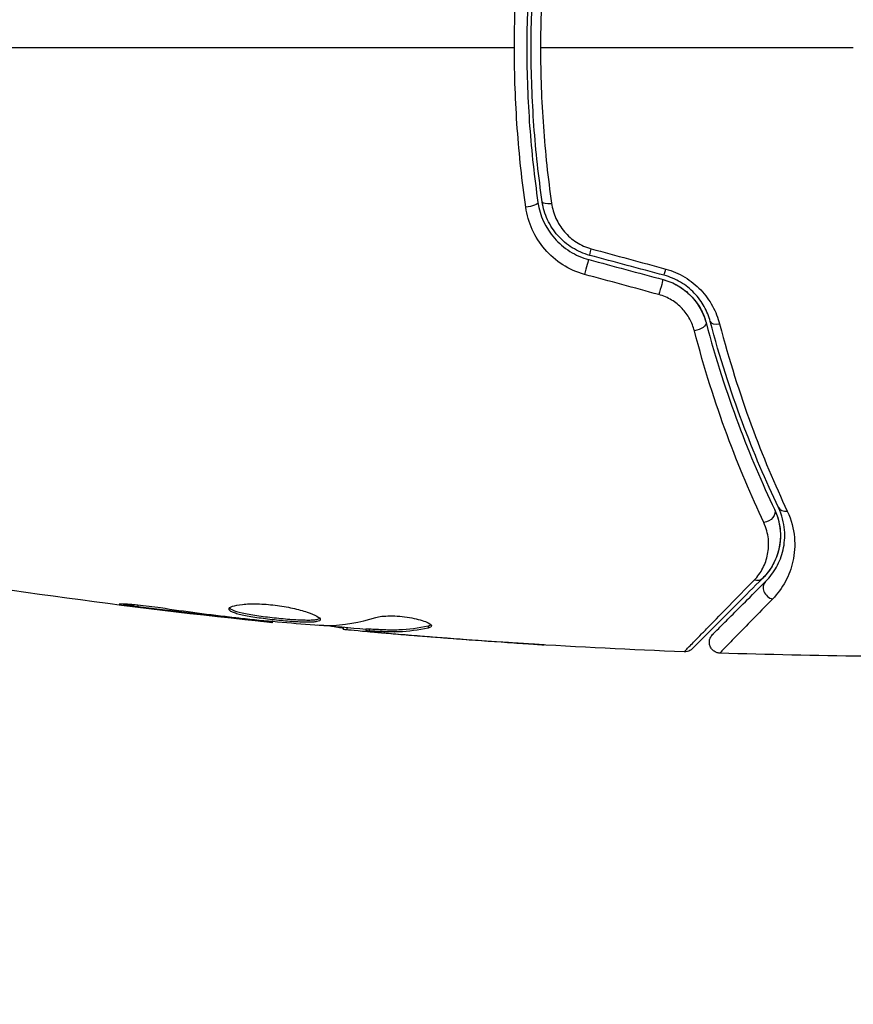
# Model space of a CAD drawing. Units: millimetres. Extents: x -4689 to 5287, y -3092 to 4205.
# Drawn here: x 3155 to 3193, y 2120 to 2165 of the extents above; entities that cross this region are included whole.
import ezdxf

# ---------------------------------------------------------------- set-up
doc = ezdxf.new("R2010")
doc.units = ezdxf.units.MM
doc.header["$LTSCALE"] = 20
doc.linetypes.add('HIDDEN', pattern=[9.525, 6.35, -3.175])
doc.layers.add('2d', color=230, linetype='Continuous')
doc.layers.add('EN-SafetyZone', color=93, linetype='HIDDEN')

msp = doc.modelspace()

# ---------------------------------------------------------------- linework, layer by layer
at = {"layer": '2d'}
for p, q in [((3160.043, 2138.353), (3160.043, 2138.266)), ((3164.099, 2137.819), (3164.099, 2137.769)), ((3165.125, 2137.702), (3165.125, 2137.654)), ((3166.235, 2137.596), (3166.235, 2137.529)), ((3169.508, 2137.31), (3169.508, 2137.218)), ((3169.673, 2137.295), (3169.673, 2137.197)), ((3170.549, 2137.249), (3170.549, 2137.149)), ((3170.7, 2137.246), (3170.7, 2137.146)), ((3171.111, 2137.086), (3171.111, 2137.067)), ((3173.418, 2137.385), (3173.418, 2137.283)), ((3172.355, 2136.976), (3172.355, 2136.962)), ((3176.853, 2136.636), (3176.853, 2136.627))]:
    msp.add_line(p, q, dxfattribs=at)
at = {"layer": '2d', "extrusion": (0, 0, -1)}
for centre, major_axis, ratio, start_param, end_param in [((3177.981, 2156.812), (0.495, 0.072), 0.269641, 0, 1.748088), ((3180.995, 2154.93), (0.129, 0.483), 0.032323, 3.141593, 4.326459), ((3184.417, 2154.013), (0.129, 0.483), 0.013447, 3.141593, 4.298037), ((3185.735, 2151.221), (0.483, 0.128), 0.452672, 0, 1.804422), ((3188.918, 2142.537), (0.451, 0.215), 0.738794, 0, 2.001711), ((3188.468, 2139.923), (-0.354, 0.354), 0.819777, 3.141593, 4.110513)]:
    msp.add_ellipse(centre, major_axis=major_axis, ratio=ratio, start_param=start_param, end_param=end_param, dxfattribs=at)
at = {"layer": '2d'}
for centre, major_axis, ratio, start_param, end_param in [((3179.168, 2156.985), (0.495, 0.072), 0.26225, 3.141593, 4.539766), ((3180.684, 2153.771), (0.129, 0.483), 0.020866, 0, 2.00228), ((3184.106, 2152.854), (0.129, 0.483), 0.001815, 0, 2.030732), ((3186.895, 2151.528), (0.483, 0.128), 0.440374, 3.141593, 4.484937), ((3190.002, 2143.053), (0.451, 0.215), 0.71706, 3.141593, 4.29116), ((3189.316, 2139.074), (-0.354, 0.354), 0.858093, 0, 2.20525)]:
    msp.add_ellipse(centre, major_axis=major_axis, ratio=ratio, start_param=start_param, end_param=end_param, dxfattribs=at)
for points, knots in [([(3177.391, 2164), (3177.391, 2164.622), (3177.402, 2165.248), (3177.447, 2166.487), (3177.48, 2167.102), (3177.612, 2168.935), (3177.742, 2170.141), (3177.912, 2171.332)], [0.007421983, 0.007421983, 0.007421983, 0.007421983, 0.009269849, 0.009269849, 0.011117714, 0.011117714, 0.014813445, 0.014813445, 0.014813445, 0.014813445]), ([(3178.475, 2171.116), (3178.307, 2169.958), (3178.178, 2168.786), (3178.048, 2167.003), (3178.016, 2166.404), (3177.972, 2165.199), (3177.961, 2164.59), (3177.961, 2162.774), (3178.006, 2161.577), (3178.179, 2159.211), (3178.307, 2158.041), (3178.475, 2156.884)], [0, 0, 0, 0, 0.0036116, 0.0036116, 0.0054174, 0.0054174, 0.0072232, 0.0072232, 0.01083479, 0.01083479, 0.01444639, 0.01444639, 0.01444639, 0.01444639]), ([(3178.673, 2156.913), (3178.505, 2158.068), (3178.377, 2159.237), (3178.248, 2161.014), (3178.215, 2161.61), (3178.171, 2162.81), (3178.161, 2163.416), (3178.161, 2165.22), (3178.206, 2166.41), (3178.378, 2168.766), (3178.505, 2169.933), (3178.673, 2171.087)], [0, 0, 0, 0, 0.0035954, 0.0035954, 0.00539309, 0.00539309, 0.00719079, 0.00719079, 0.01078619, 0.01078619, 0.01438158, 0.01438158, 0.01438158, 0.01438158]), ([(3179.102, 2171.155), (3178.935, 2169.987), (3178.807, 2168.807), (3178.637, 2166.422), (3178.593, 2165.218), (3178.593, 2164)], [0, 0, 0, 0, 0.003619448, 0.003619448, 0.007238896, 0.007238896, 0.007238896, 0.007238896]), ([(3177.912, 2156.668), (3177.741, 2157.863), (3177.611, 2159.072), (3177.436, 2161.515), (3177.391, 2162.75), (3177.391, 2164)], [0, 0, 0, 0, 0.003710992, 0.003710992, 0.007421983, 0.007421983, 0.007421983, 0.007421983]), ([(3178.593, 2164), (3178.593, 2163.394), (3178.604, 2162.784), (3178.647, 2161.575), (3178.68, 2160.975), (3178.808, 2159.185), (3178.935, 2158.008), (3179.102, 2156.845)], [0.007238896, 0.007238896, 0.007238896, 0.007238896, 0.009039719, 0.009039719, 0.010840543, 0.010840543, 0.01444219, 0.01444219, 0.01444219, 0.01444219]), ([(3180.621, 2153.571), (3180.261, 2153.669), (3179.925, 2153.818), (3179.302, 2154.215), (3179.026, 2154.456), (3178.315, 2155.283), (3178.014, 2155.958), (3177.912, 2156.668)], [0, 0, 0, 0, 0.001102852, 0.001102852, 0.002205705, 0.002205705, 0.004411409, 0.004411409, 0.004411409, 0.004411409]), ([(3178.475, 2156.884), (3178.563, 2156.28), (3178.823, 2155.707), (3179.437, 2155.005), (3179.676, 2154.8), (3180.214, 2154.463), (3180.504, 2154.337), (3180.814, 2154.254)], [0, 0, 0, 0, 0.001914168, 0.001914168, 0.002871252, 0.002871252, 0.003828336, 0.003828336, 0.003828336, 0.003828336]), ([(3180.866, 2154.447), (3180.579, 2154.524), (3180.304, 2154.644), (3179.932, 2154.875), (3179.814, 2154.961), (3179.59, 2155.151), (3179.485, 2155.255), (3179.294, 2155.472), (3179.206, 2155.587), (3179.049, 2155.83), (3178.978, 2155.958), (3178.796, 2156.352), (3178.715, 2156.626), (3178.673, 2156.913)], [0, 0, 0, 0, 0.000889055, 0.000889055, 0.001333583, 0.001333583, 0.00177811, 0.00177811, 0.002222638, 0.002222638, 0.002667165, 0.002667165, 0.00355622, 0.00355622, 0.00355622, 0.00355622]), ([(3179.102, 2156.845), (3179.136, 2156.605), (3179.203, 2156.374), (3179.352, 2156.042), (3179.41, 2155.934), (3179.54, 2155.728), (3179.613, 2155.631), (3179.851, 2155.353), (3180.041, 2155.187), (3180.457, 2154.922), (3180.689, 2154.818), (3180.932, 2154.752)], [0, 0, 0, 0, 0.000743635, 0.000743635, 0.001115453, 0.001115453, 0.00148727, 0.00148727, 0.002230905, 0.002230905, 0.00297454, 0.00297454, 0.00297454, 0.00297454]), ([(3184.359, 2153.82), (3184.672, 2153.735), (3184.965, 2153.609), (3185.376, 2153.362), (3185.507, 2153.269), (3185.752, 2153.072), (3185.867, 2152.966), (3186.081, 2152.74), (3186.181, 2152.62), (3186.362, 2152.372), (3186.442, 2152.244), (3186.658, 2151.85), (3186.767, 2151.572), (3186.84, 2151.291)], [0, 0, 0, 0, 0.000958015, 0.000958015, 0.001437023, 0.001437023, 0.001916031, 0.001916031, 0.002395039, 0.002395039, 0.002874046, 0.002874046, 0.003832062, 0.003832062, 0.003832062, 0.003832062]), ([(3184.236, 2153.337), (3184.476, 2153.272), (3184.707, 2153.177), (3185.146, 2152.92), (3185.344, 2152.764), (3185.694, 2152.404), (3185.84, 2152.205), (3186.074, 2151.785), (3186.16, 2151.567), (3186.218, 2151.349)], [0, 0, 0, 0, 0.000754737, 0.000754737, 0.001509473, 0.001509473, 0.00226421, 0.00226421, 0.003018947, 0.003018947, 0.003018947, 0.003018947]), ([(3184.236, 2153.337), (3184.482, 2153.271), (3184.715, 2153.172), (3185.039, 2152.982), (3185.144, 2152.91), (3185.34, 2152.756), (3185.432, 2152.673), (3185.602, 2152.498), (3185.681, 2152.406), (3185.827, 2152.211), (3185.894, 2152.108), (3186.07, 2151.794), (3186.158, 2151.576), (3186.218, 2151.349)], [0, 0, 0, 0, 0.000765347, 0.000765347, 0.00114802, 0.00114802, 0.001530694, 0.001530694, 0.001913367, 0.001913367, 0.00229604, 0.00229604, 0.003061387, 0.003061387, 0.003061387, 0.003061387]), ([(3186.411, 2151.4), (3186.349, 2151.633), (3186.258, 2151.865), (3186.075, 2152.196), (3186.006, 2152.303), (3185.853, 2152.512), (3185.767, 2152.614), (3185.584, 2152.805), (3185.486, 2152.895), (3185.276, 2153.062), (3185.163, 2153.14), (3184.809, 2153.351), (3184.557, 2153.458), (3184.288, 2153.53)], [0, 0, 0, 0, 0.000832155, 0.000832155, 0.001248232, 0.001248232, 0.001664309, 0.001664309, 0.002080386, 0.002080386, 0.002496464, 0.002496464, 0.003328618, 0.003328618, 0.003328618, 0.003328618]), ([(3185.679, 2150.978), (3185.631, 2151.163), (3185.561, 2151.342), (3185.372, 2151.687), (3185.253, 2151.853), (3185.044, 2152.074), (3184.969, 2152.144), (3184.807, 2152.275), (3184.72, 2152.336), (3184.451, 2152.499), (3184.255, 2152.583), (3184.048, 2152.64)], [0, 0, 0, 0, 0.000634395, 0.000634395, 0.00126879, 0.00126879, 0.001585988, 0.001585988, 0.001903186, 0.001903186, 0.002537581, 0.002537581, 0.002537581, 0.002537581]), ([(3186.218, 2151.349), (3186.665, 2149.66), (3187.17, 2148.11), (3188.24, 2145.249), (3188.805, 2143.939), (3189.37, 2142.752)], [0, 0, 0, 0, 0.00577336, 0.00577336, 0.01154671, 0.01154671, 0.01154671, 0.01154671]), ([(3189.55, 2142.838), (3188.977, 2144.043), (3188.411, 2145.359), (3187.348, 2148.209), (3186.85, 2149.743), (3186.411, 2151.4)], [0, 0, 0, 0, 0.00561537, 0.00561537, 0.01123074, 0.01123074, 0.01123074, 0.01123074]), ([(3186.84, 2151.291), (3187.276, 2149.62), (3187.77, 2148.075), (3188.826, 2145.205), (3189.389, 2143.881), (3189.958, 2142.67)], [0, 0, 0, 0, 0.00567021, 0.00567021, 0.01134043, 0.01134043, 0.01134043, 0.01134043]), ([(3188.874, 2142.145), (3188.3, 2143.366), (3187.726, 2144.714), (3186.641, 2147.654), (3186.13, 2149.247), (3185.679, 2150.978)], [0, 0, 0, 0, 0.00590649, 0.00590649, 0.01181297, 0.01181297, 0.01181297, 0.01181297]), ([(3189.37, 2142.752), (3189.469, 2142.543), (3189.533, 2142.345), (3189.616, 2141.97), (3189.636, 2141.793), (3189.649, 2141.287), (3189.599, 2140.994), (3189.442, 2140.476), (3189.333, 2140.252), (3189.09, 2139.865), (3188.954, 2139.702), (3188.821, 2139.569)], [0, 0, 0, 0, 0.001140977, 0.001140977, 0.002281954, 0.002281954, 0.004563907, 0.004563907, 0.006845861, 0.006845861, 0.009127814, 0.009127814, 0.009127814, 0.009127814]), ([(3189.37, 2142.752), (3189.514, 2142.45), (3189.593, 2142.145), (3189.657, 2141.561), (3189.642, 2141.279), (3189.562, 2140.871), (3189.525, 2140.738), (3189.433, 2140.482), (3189.379, 2140.358), (3189.188, 2139.998), (3189.027, 2139.775), (3188.821, 2139.569)], [0, 0, 0, 0, 0.001348017, 0.001348017, 0.002696033, 0.002696033, 0.003370042, 0.003370042, 0.00404405, 0.00404405, 0.005392066, 0.005392066, 0.005392066, 0.005392066]), ([(3188.963, 2139.428), (3189.164, 2139.629), (3189.33, 2139.851), (3189.599, 2140.337), (3189.702, 2140.599), (3189.799, 2141.025), (3189.822, 2141.172), (3189.844, 2141.479), (3189.845, 2141.639), (3189.803, 2142.131), (3189.723, 2142.476), (3189.55, 2142.838)], [0, 0, 0, 0, 0.001864837, 0.001864837, 0.003729674, 0.003729674, 0.004662092, 0.004662092, 0.00559451, 0.00559451, 0.007459347, 0.007459347, 0.007459347, 0.007459347]), ([(3189.958, 2142.67), (3190.155, 2142.25), (3190.251, 2141.846), (3190.303, 2141.265), (3190.305, 2141.075), (3190.281, 2140.71), (3190.255, 2140.534), (3190.145, 2140.026), (3190.027, 2139.712), (3189.713, 2139.129), (3189.517, 2138.861), (3189.281, 2138.62)], [0, 0, 0, 0, 0.001968794, 0.001968794, 0.002953191, 0.002953191, 0.003937588, 0.003937588, 0.005906382, 0.005906382, 0.007875176, 0.007875176, 0.007875176, 0.007875176]), ([(3188.429, 2139.484), (3188.598, 2139.656), (3188.73, 2139.842), (3188.936, 2140.241), (3189.011, 2140.454), (3189.099, 2140.905), (3189.112, 2141.14), (3189.06, 2141.629), (3188.995, 2141.886), (3188.874, 2142.145)], [0, 0, 0, 0, 0.001256209, 0.001256209, 0.002512418, 0.002512418, 0.003768626, 0.003768626, 0.005024835, 0.005024835, 0.005024835, 0.005024835]), ([(3185.212, 2136.186), (3185.212, 2136.186), (3185.216, 2136.191), (3185.23, 2136.205), (3185.237, 2136.212), (3185.251, 2136.227), (3185.254, 2136.23), (3185.261, 2136.237), (3185.264, 2136.24), (3185.277, 2136.255), (3185.3, 2136.279), (3185.409, 2136.393), (3185.534, 2136.522), (3185.797, 2136.793), (3185.898, 2136.897), (3186.122, 2137.126), (3186.245, 2137.252), (3186.914, 2137.937), (3187.607, 2138.645), (3188.429, 2139.484)], [0.02456002, 0.02456002, 0.02456002, 0.02456002, 0.02999101, 0.02999101, 0.03299011, 0.03299011, 0.03373989, 0.03373989, 0.03448967, 0.03448967, 0.03598922, 0.03598922, 0.03898832, 0.03898832, 0.04048787, 0.04048787, 0.04198742, 0.04198742, 0.04798562, 0.04798562, 0.04798562, 0.04798562]), ([(3188.821, 2139.569), (3187.994, 2138.742), (3187.3, 2138.048), (3186.631, 2137.379), (3186.507, 2137.255), (3186.281, 2137.029), (3186.179, 2136.927), (3185.911, 2136.659), (3185.784, 2136.532), (3185.674, 2136.422), (3185.651, 2136.399), (3185.633, 2136.381), (3185.627, 2136.375), (3185.61, 2136.358), (3185.603, 2136.351), (3185.589, 2136.337), (3185.584, 2136.332), (3185.584, 2136.332)], [0, 0, 0, 0, 0.00604989, 0.00604989, 0.00756236, 0.00756236, 0.00907483, 0.00907483, 0.01209978, 0.01209978, 0.01361225, 0.01361225, 0.01512472, 0.01512472, 0.01814967, 0.01814967, 0.02364717, 0.02364717, 0.02364717, 0.02364717]), ([(3186.516, 2136.981), (3186.516, 2136.981), (3186.519, 2136.985), (3186.53, 2136.995), (3186.535, 2137), (3186.546, 2137.011), (3186.551, 2137.016), (3186.559, 2137.024), (3186.562, 2137.027), (3186.568, 2137.033), (3186.571, 2137.036), (3186.606, 2137.071), (3186.682, 2137.147), (3186.865, 2137.33), (3186.938, 2137.403), (3187.104, 2137.569), (3187.197, 2137.663), (3187.712, 2138.177), (3188.274, 2138.739), (3188.963, 2139.428)], [0.02275047, 0.02275047, 0.02275047, 0.02275047, 0.02787328, 0.02787328, 0.0306606, 0.0306606, 0.03205427, 0.03205427, 0.0327511, 0.0327511, 0.03344793, 0.03344793, 0.03623526, 0.03623526, 0.03762892, 0.03762892, 0.03902259, 0.03902259, 0.04459724, 0.04459724, 0.04459724, 0.04459724]), ([(3160.043, 2138.266), (3159.877, 2138.288), (3159.727, 2138.309), (3159.537, 2138.337), (3159.481, 2138.346), (3159.381, 2138.362), (3159.338, 2138.369), (3159.235, 2138.387), (3159.199, 2138.393), (3159.198, 2138.402), (3159.233, 2138.404), (3159.335, 2138.402), (3159.378, 2138.401), (3159.477, 2138.397), (3159.534, 2138.393), (3159.66, 2138.385), (3159.731, 2138.38), (3159.879, 2138.368), (3159.957, 2138.361), (3160.373, 2138.321), (3160.752, 2138.274), (3161.085, 2138.223)], [0, 0, 0, 0, 0.000536546, 0.000536546, 0.000804819, 0.000804819, 0.001073092, 0.001073092, 0.001609638, 0.001609638, 0.002146183, 0.002146183, 0.002414456, 0.002414456, 0.002682729, 0.002682729, 0.002951002, 0.002951002, 0.003219275, 0.003219275, 0.004292367, 0.004292367, 0.004292367, 0.004292367]), ([(3164.246, 2138.154), (3164.246, 2138.2), (3164.301, 2138.245), (3164.511, 2138.322), (3164.668, 2138.354), (3164.962, 2138.384), (3165.072, 2138.391), (3165.304, 2138.399), (3165.426, 2138.4), (3165.685, 2138.393), (3165.82, 2138.386), (3166.092, 2138.366), (3166.231, 2138.352), (3166.509, 2138.317), (3166.645, 2138.297), (3166.914, 2138.251), (3167.046, 2138.225), (3167.297, 2138.17), (3167.416, 2138.14), (3167.641, 2138.079), (3167.747, 2138.047), (3168.031, 2137.952), (3168.185, 2137.887), (3168.392, 2137.77), (3168.448, 2137.717), (3168.448, 2137.674)], [0.006617599, 0.006617599, 0.006617599, 0.006617599, 0.007449314, 0.007449314, 0.008281029, 0.008281029, 0.008696886, 0.008696886, 0.009112744, 0.009112744, 0.009528601, 0.009528601, 0.009944458, 0.009944458, 0.010360316, 0.010360316, 0.010776173, 0.010776173, 0.011192031, 0.011192031, 0.011607888, 0.011607888, 0.012439603, 0.012439603, 0.013271318, 0.013271318, 0.013271318, 0.013271318]), ([(3189.281, 2138.62), (3188.599, 2137.923), (3188.042, 2137.354), (3187.532, 2136.831), (3187.44, 2136.736), (3187.275, 2136.566), (3187.202, 2136.492), (3187.02, 2136.304), (3186.944, 2136.224), (3186.908, 2136.185), (3186.904, 2136.181), (3186.899, 2136.175), (3186.896, 2136.172), (3186.888, 2136.164), (3186.883, 2136.159), (3186.872, 2136.147), (3186.867, 2136.142), (3186.857, 2136.131), (3186.853, 2136.128), (3186.853, 2136.128)], [0, 0, 0, 0, 0.00567223, 0.00567223, 0.00709029, 0.00709029, 0.00850835, 0.00850835, 0.01134447, 0.01134447, 0.0120535, 0.0120535, 0.01276253, 0.01276253, 0.01418058, 0.01418058, 0.0170167, 0.0170167, 0.02223711, 0.02223711, 0.02223711, 0.02223711]), ([(3161.085, 2138.223), (3161.65, 2138.137), (3162.217, 2138.056), (3163.35, 2137.907), (3163.918, 2137.84), (3164.486, 2137.773)], [0, 0, 0, 0, 0.001845834, 0.001845834, 0.003691668, 0.003691668, 0.003691668, 0.003691668]), ([(3168.448, 2137.674), (3168.448, 2137.652), (3168.434, 2137.634), (3168.381, 2137.602), (3168.34, 2137.589), (3168.234, 2137.568), (3168.169, 2137.561), (3168.015, 2137.552), (3167.926, 2137.55), (3167.632, 2137.552), (3167.395, 2137.564), (3167.013, 2137.592), (3166.879, 2137.603), (3166.608, 2137.627), (3166.471, 2137.641), (3166.196, 2137.671), (3166.057, 2137.687), (3165.788, 2137.721), (3165.657, 2137.738), (3165.276, 2137.794), (3165.047, 2137.835), (3164.756, 2137.899), (3164.671, 2137.921), (3164.52, 2137.966), (3164.455, 2137.99), (3164.352, 2138.036), (3164.312, 2138.06), (3164.259, 2138.107), (3164.246, 2138.131), (3164.246, 2138.154)], [0, 0, 0, 0, 0.0004136, 0.0004136, 0.0008272, 0.0008272, 0.0012408, 0.0012408, 0.0016544, 0.0016544, 0.0024816, 0.0024816, 0.0028952, 0.0028952, 0.0033088, 0.0033088, 0.0037224, 0.0037224, 0.004136, 0.004136, 0.0049632, 0.0049632, 0.0053768, 0.0053768, 0.0057904, 0.0057904, 0.006203999, 0.006203999, 0.006617599, 0.006617599, 0.006617599, 0.006617599]), ([(3164.268, 2138.204), (3164.273, 2138.198), (3164.279, 2138.192), (3164.312, 2138.162), (3164.352, 2138.138), (3164.506, 2138.068), (3164.661, 2138.022), (3164.948, 2137.958), (3165.055, 2137.937), (3165.282, 2137.896), (3165.402, 2137.877), (3165.654, 2137.84), (3165.788, 2137.822), (3166.056, 2137.788), (3166.192, 2137.772), (3166.607, 2137.727), (3166.881, 2137.702), (3167.268, 2137.674), (3167.389, 2137.667), (3167.619, 2137.656), (3167.729, 2137.653), (3167.925, 2137.651), (3168.013, 2137.653), (3168.168, 2137.662), (3168.234, 2137.67), (3168.35, 2137.692), (3168.396, 2137.709), (3168.422, 2137.729)], [0.006959302, 0.006959302, 0.006959302, 0.006959302, 0.007065717, 0.007065717, 0.007479037, 0.007479037, 0.008305676, 0.008305676, 0.008718996, 0.008718996, 0.009132316, 0.009132316, 0.009545635, 0.009545635, 0.009958955, 0.009958955, 0.010785595, 0.010785595, 0.011198915, 0.011198915, 0.011612234, 0.011612234, 0.012025554, 0.012025554, 0.012438874, 0.012438874, 0.012937835, 0.012937835, 0.012937835, 0.012937835]), ([(3166.235, 2137.529), (3166.235, 2137.529), (3166.21, 2137.532), (3166.111, 2137.543), (3166.036, 2137.552), (3165.845, 2137.573), (3165.727, 2137.587), (3165.452, 2137.617), (3165.297, 2137.635), (3165.125, 2137.654)], [0, 0, 0, 0, 0.000630412, 0.000630412, 0.001260825, 0.001260825, 0.001891237, 0.001891237, 0.00252165, 0.00252165, 0.00252165, 0.00252165]), ([(3165.204, 2137.694), (3165.773, 2137.639), (3166.341, 2137.584), (3167.479, 2137.485), (3168.048, 2137.44), (3168.618, 2137.4)], [0, 0, 0, 0, 0.00190427, 0.00190427, 0.003808539, 0.003808539, 0.003808539, 0.003808539]), ([(3171.005, 2137.769), (3171.077, 2137.791), (3171.169, 2137.809), (3171.394, 2137.835), (3171.522, 2137.842), (3171.804, 2137.842), (3171.952, 2137.836), (3172.258, 2137.81), (3172.409, 2137.791), (3172.849, 2137.717), (3173.107, 2137.649), (3173.472, 2137.507), (3173.572, 2137.437), (3173.572, 2137.38)], [0, 0, 0, 0, 0.000456133, 0.000456133, 0.000912267, 0.000912267, 0.0013684, 0.0013684, 0.001824534, 0.001824534, 0.0027368, 0.0027368, 0.003649067, 0.003649067, 0.003649067, 0.003649067]), ([(3169.508, 2137.268), (3169.508, 2137.27), (3169.498, 2137.273), (3169.456, 2137.282), (3169.424, 2137.287), (3169.342, 2137.3), (3169.291, 2137.308), (3169.172, 2137.327), (3169.103, 2137.338), (3169.007, 2137.354), (3168.986, 2137.357), (3168.964, 2137.361)], [0, 0, 0, 0, 0.00032099, 0.00032099, 0.000641981, 0.000641981, 0.000962971, 0.000962971, 0.001283961, 0.001283961, 0.00137276, 0.00137276, 0.00137276, 0.00137276]), ([(3171.111, 2137.067), (3170.942, 2137.081), (3170.779, 2137.096), (3170.466, 2137.123), (3170.321, 2137.136), (3169.934, 2137.171), (3169.75, 2137.188), (3169.673, 2137.197)], [0, 0, 0, 0, 0.000502086, 0.000502086, 0.001004171, 0.001004171, 0.002008343, 0.002008343, 0.002008343, 0.002008343]), ([(3170.7, 2137.146), (3170.637, 2137.149), (3170.593, 2137.151), (3170.546, 2137.15), (3170.543, 2137.149), (3170.596, 2137.138), (3170.715, 2137.125), (3170.901, 2137.107)], [0, 0, 0, 0, 0.000405292, 0.000405292, 0.000810583, 0.000810583, 0.001621167, 0.001621167, 0.001621167, 0.001621167]), ([(3170.7, 2137.246), (3170.927, 2137.234), (3171.154, 2137.224), (3171.607, 2137.202), (3171.834, 2137.199), (3172.513, 2137.225), (3172.966, 2137.284), (3173.418, 2137.385)], [0, 0, 0, 0, 0.001469311, 0.001469311, 0.002938621, 0.002938621, 0.005877242, 0.005877242, 0.005877242, 0.005877242]), ([(3173.418, 2137.283), (3172.966, 2137.183), (3172.513, 2137.124), (3171.834, 2137.098), (3171.607, 2137.102), (3171.154, 2137.124), (3170.927, 2137.134), (3170.7, 2137.146)], [0, 0, 0, 0, 0.002938605, 0.002938605, 0.004407908, 0.004407908, 0.005877211, 0.005877211, 0.005877211, 0.005877211]), ([(3170.901, 2137.107), (3171.132, 2137.084), (3171.398, 2137.059), (3172, 2137.006), (3172.32, 2136.978), (3172.657, 2136.951)], [0, 0, 0, 0, 0.001013465, 0.001013465, 0.00202693, 0.00202693, 0.00202693, 0.00202693]), ([(3173.418, 2137.385), (3173.469, 2137.396), (3173.507, 2137.41), (3173.537, 2137.429), (3173.541, 2137.432), (3173.545, 2137.435)], [0, 0, 0, 0, 0.0003297632, 0.0003297632, 0.0003852274, 0.0003852274, 0.0003852274, 0.0003852274]), ([(3178.761, 2136.508), (3178.761, 2136.508), (3178.749, 2136.508), (3178.698, 2136.511), (3178.66, 2136.513), (3178.511, 2136.521), (3178.364, 2136.53), (3178.094, 2136.546), (3177.994, 2136.553), (3177.786, 2136.566), (3177.676, 2136.573), (3177.445, 2136.588), (3177.328, 2136.595), (3177.092, 2136.611), (3176.971, 2136.619), (3176.853, 2136.627)], [0.002335629, 0.002335629, 0.002335629, 0.002335629, 0.002691247, 0.002691247, 0.003046864, 0.003046864, 0.003758098, 0.003758098, 0.004113716, 0.004113716, 0.004469333, 0.004469333, 0.00482495, 0.00482495, 0.005180567, 0.005180567, 0.005180567, 0.005180567]), ([(3177.362, 2136.602), (3177.557, 2136.59), (3177.741, 2136.577), (3178.084, 2136.555), (3178.236, 2136.545), (3178.491, 2136.528), (3178.591, 2136.521), (3178.693, 2136.514), (3178.718, 2136.512), (3178.753, 2136.509), (3178.761, 2136.508), (3178.761, 2136.508)], [0, 0, 0, 0, 0.000583907, 0.000583907, 0.001167815, 0.001167815, 0.001751722, 0.001751722, 0.002043676, 0.002043676, 0.002335629, 0.002335629, 0.002335629, 0.002335629]), ([(3186.853, 2136.128), (3186.799, 2136.129), (3186.745, 2136.14), (3186.66, 2136.172), (3186.626, 2136.189), (3186.549, 2136.24), (3186.507, 2136.278), (3186.453, 2136.348), (3186.436, 2136.376), (3186.397, 2136.455), (3186.38, 2136.509), (3186.369, 2136.596), (3186.368, 2136.629), (3186.374, 2136.717), (3186.387, 2136.772), (3186.422, 2136.852), (3186.437, 2136.881), (3186.474, 2136.935), (3186.494, 2136.959), (3186.516, 2136.981)], [0, 0, 0, 0, 0.0160984, 0.0160984, 0.0273867, 0.0273867, 0.0437913, 0.0437913, 0.0537983, 0.0537983, 0.0702332, 0.0702332, 0.0801032, 0.0801032, 0.0965411, 0.0965411, 0.1063987, 0.1063987, 0.1157817, 0.1157817, 0.1157817, 0.1157817]), ([(3185.584, 2136.332), (3185.567, 2136.316), (3185.549, 2136.3), (3185.511, 2136.271), (3185.492, 2136.259), (3185.436, 2136.228), (3185.399, 2136.213), (3185.312, 2136.19), (3185.261, 2136.184), (3185.212, 2136.186)], [0, 0, 0, 0, 0.00716492, 0.00716492, 0.01418503, 0.01418503, 0.02611916, 0.02611916, 0.04109674, 0.04109674, 0.04109674, 0.04109674])]:
    msp.add_open_spline(points, degree=3, knots=knots, dxfattribs=at)
for points in [[(3177.391, 2164), (3168.608, 2164), (3159.881, 2164), (3151.237, 2164)], [(3193, 2164), (3188.184, 2164), (3183.38, 2164), (3178.593, 2164)], [(3180.932, 2154.752), (3182.074, 2154.441), (3183.216, 2154.131), (3184.359, 2153.82)], [(3180.814, 2154.254), (3181.954, 2153.948), (3183.095, 2153.642), (3184.236, 2153.337)], [(3184.288, 2153.53), (3183.147, 2153.836), (3182.006, 2154.141), (3180.866, 2154.447)], [(3184.048, 2152.64), (3182.906, 2152.95), (3181.763, 2153.261), (3180.621, 2153.571)], [(3166.235, 2137.529), (3159.494, 2138.224), (3152.774, 2139.152), (3146.096, 2140.308)], [(3164.099, 2137.769), (3162.746, 2137.923), (3161.394, 2138.087), (3160.043, 2138.266)], [(3165.125, 2137.654), (3164.805, 2137.689), (3164.463, 2137.728), (3164.099, 2137.769)], [(3164.486, 2137.773), (3164.578, 2137.762), (3164.672, 2137.751), (3164.767, 2137.74)], [(3164.767, 2137.74), (3164.911, 2137.724), (3165.068, 2137.707), (3165.204, 2137.694)], [(3166.235, 2137.529), (3166.235, 2137.529), (3166.235, 2137.529), (3166.235, 2137.529)], [(3168.779, 2137.394), (3169.525, 2137.41), (3170.267, 2137.536), (3171.005, 2137.769)], [(3170.549, 2137.216), (3169.812, 2137.281), (3169.076, 2137.349), (3168.339, 2137.42)], [(3168.618, 2137.4), (3168.686, 2137.395), (3168.743, 2137.393), (3168.779, 2137.394)], [(3169.673, 2137.197), (3169.563, 2137.208), (3169.508, 2137.215), (3169.508, 2137.218)], [(3170.55, 2137.249), (3170.55, 2137.252), (3170.601, 2137.251), (3170.7, 2137.246)], [(3185.212, 2136.186), (3180.352, 2136.373), (3175.496, 2136.68), (3170.652, 2137.107)], [(3172.355, 2136.962), (3171.942, 2136.996), (3171.527, 2137.031), (3171.111, 2137.067)], [(3171.872, 2137.102), (3171.873, 2137.102), (3171.874, 2137.102), (3171.875, 2137.102)], [(3173.572, 2137.38), (3173.572, 2137.339), (3173.52, 2137.306), (3173.418, 2137.283)], [(3176.853, 2136.627), (3175.353, 2136.727), (3173.854, 2136.839), (3172.355, 2136.962)], [(3172.657, 2136.951), (3174.225, 2136.822), (3175.793, 2136.706), (3177.362, 2136.602)], [(3185.212, 2136.186), (3185.212, 2136.186), (3185.212, 2136.186), (3185.212, 2136.186)], [(3193.478, 2135.984), (3191.269, 2136.007), (3189.061, 2136.055), (3186.853, 2136.128)]]:
    msp.add_open_spline(points, degree=3, dxfattribs=at)
at = {"layer": 'EN-SafetyZone', "flags": 128}
msp.add_lwpolyline([(-1629.149, 3123.988, 0.688448), (-3310.428, 764.34, 0.006642), (-3337.389, 734.999), (-3689.011, 734.999, 0.414214), (-4689.011, -265.001), (-4689.011, -816.995, 0.414214), (-3689.011, -1816.995), (-3337.656, -1816.995, 0.213457), (-2219.486, -2317.148), (-2019.773, -2317.137, 0.048733), (-1762.983, -2475.285, 0.471185), (576.372, -2602), (1856.46, -2602, 0.093082), (2428.853, -2610.016), (2981.147, -2610.016, 0.391666), (4748.889, -1464.499, 0.022167), (4793.868, -1330.026, 0.213935), (5268.727, 271.001), (5268.727, 1892.999, 0.672545), (1987.887, 3770.865, 0.249137), (873.416, 2654.97, 0.522521), (-1629.149, 3123.988)], format="xyb", dxfattribs=at)

doc.saveas('drawing.dxf')
